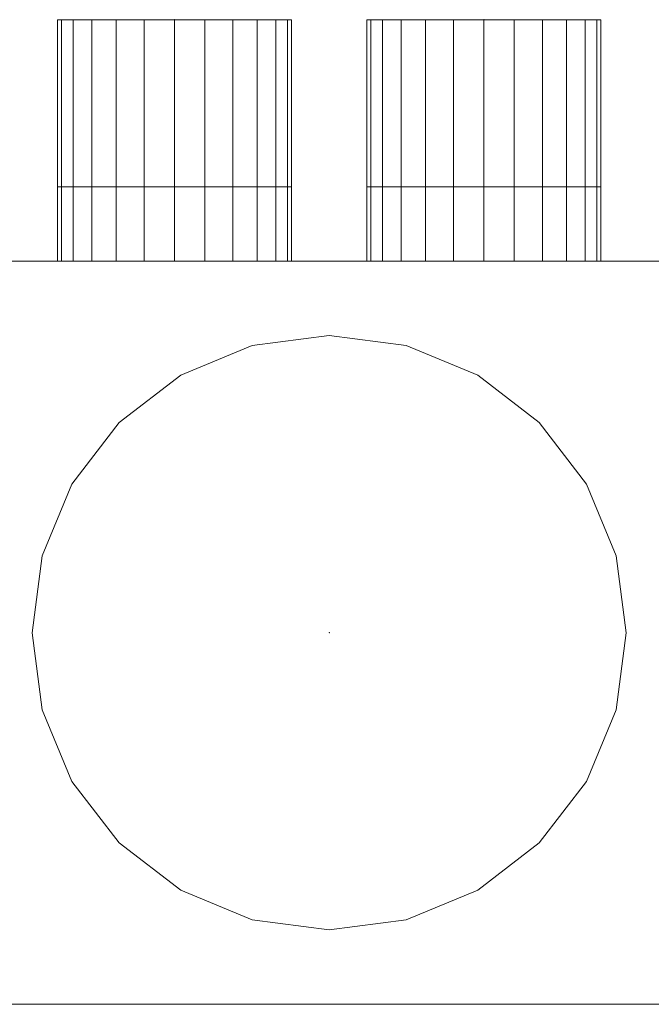
# Model space of a CAD drawing. Extents: x 466 to 26174, y 125 to 7187.
# Drawn here: x 23922 to 24092, y 4535 to 4800 of the extents above; entities that cross this region are included whole.
import ezdxf

# ---------------------------------------------------------------- set-up
doc = ezdxf.new("R2010")
doc.units = 0
doc.header["$LTSCALE"] = 100
for name, color, linetype, lineweight, true_color in [('L_Abluft', 2, 'Continuous', 15, 0xffff00), ('L_Bauteil', 7, 'Continuous', 15, 0xababab), ('Nova-DefPoints-Lueftung', 7, 'Continuous', 0, 0xc0c0c0)]:
    doc.layers.add(name, color=color, linetype=linetype, lineweight=lineweight, true_color=true_color)

msp = doc.modelspace()

# ---------------------------------------------------------------- linework, layer by layer
at = {"layer": 'L_Abluft', "linetype": 'Continuous'}
for points in [[(23932.89, 4755.11, 36.49), (23931.81, 4755.11, 44.64), (23931.81, 4800.11, 44.64), (23932.89, 4800.11, 36.49)], [(23931.81, 4755.11, 44.64), (23932.89, 4755.11, 52.79), (23932.89, 4800.11, 52.79), (23931.81, 4800.11, 44.64)], [(23932.89, 4755.11, 131.49), (23931.81, 4755.11, 139.64), (23931.81, 4800.11, 139.64), (23932.89, 4800.11, 131.49)], [(23931.81, 4755.11, 139.64), (23932.89, 4755.11, 147.79), (23932.89, 4800.11, 147.79), (23931.81, 4800.11, 139.64)], [(23936.03, 4755.11, 28.89), (23932.89, 4755.11, 36.49), (23932.89, 4800.11, 36.49), (23936.03, 4800.11, 28.89)], [(23932.89, 4755.11, 52.79), (23936.03, 4755.11, 60.39), (23936.03, 4800.11, 60.39), (23932.89, 4800.11, 52.79)], [(23936.03, 4755.11, 123.89), (23932.89, 4755.11, 131.49), (23932.89, 4800.11, 131.49), (23936.03, 4800.11, 123.89)], [(23932.89, 4755.11, 147.79), (23936.03, 4755.11, 155.39), (23936.03, 4800.11, 155.39), (23932.89, 4800.11, 147.79)], [(23941.04, 4755.11, 22.36), (23936.03, 4755.11, 28.89), (23936.03, 4800.11, 28.89), (23941.04, 4800.11, 22.36)], [(23936.03, 4755.11, 60.39), (23941.04, 4755.11, 66.91), (23941.04, 4800.11, 66.91), (23936.03, 4800.11, 60.39)], [(23941.04, 4755.11, 117.36), (23936.03, 4755.11, 123.89), (23936.03, 4800.11, 123.89), (23941.04, 4800.11, 117.36)], [(23936.03, 4755.11, 155.39), (23941.04, 4755.11, 161.91), (23941.04, 4800.11, 161.91), (23936.03, 4800.11, 155.39)], [(23947.56, 4755.11, 17.36), (23941.04, 4755.11, 22.36), (23941.04, 4800.11, 22.36), (23947.56, 4800.11, 17.36)], [(23941.04, 4755.11, 66.91), (23947.56, 4755.11, 71.92), (23947.56, 4800.11, 71.92), (23941.04, 4800.11, 66.91)], [(23947.56, 4755.11, 112.36), (23941.04, 4755.11, 117.36), (23941.04, 4800.11, 117.36), (23947.56, 4800.11, 112.36)], [(23941.04, 4755.11, 161.91), (23947.56, 4755.11, 166.92), (23947.56, 4800.11, 166.92), (23941.04, 4800.11, 161.91)], [(23955.16, 4755.11, 14.21), (23947.56, 4755.11, 17.36), (23947.56, 4800.11, 17.36), (23955.16, 4800.11, 14.21)], [(23947.56, 4755.11, 71.92), (23955.16, 4755.11, 75.06), (23955.16, 4800.11, 75.06), (23947.56, 4800.11, 71.92)], [(23955.16, 4755.11, 109.21), (23947.56, 4755.11, 112.36), (23947.56, 4800.11, 112.36), (23955.16, 4800.11, 109.21)], [(23947.56, 4755.11, 166.92), (23955.16, 4755.11, 170.06), (23955.16, 4800.11, 170.06), (23947.56, 4800.11, 166.92)], [(23963.31, 4755.11, 13.14), (23955.16, 4755.11, 14.21), (23955.16, 4800.11, 14.21), (23963.31, 4800.11, 13.14)], [(23955.16, 4755.11, 75.06), (23963.31, 4755.11, 76.14), (23963.31, 4800.11, 76.14), (23955.16, 4800.11, 75.06)], [(23963.31, 4755.11, 108.14), (23955.16, 4755.11, 109.21), (23955.16, 4800.11, 109.21), (23963.31, 4800.11, 108.14)], [(23955.16, 4755.11, 170.06), (23963.31, 4755.11, 171.14), (23963.31, 4800.11, 171.14), (23955.16, 4800.11, 170.06)], [(23963.31, 4755.11, 76.14), (23971.47, 4755.11, 75.06), (23971.47, 4800.11, 75.06), (23963.31, 4800.11, 76.14)], [(23971.47, 4755.11, 14.21), (23963.31, 4755.11, 13.14), (23963.31, 4800.11, 13.14), (23971.47, 4800.11, 14.21)], [(23963.31, 4755.11, 171.14), (23971.47, 4755.11, 170.06), (23971.47, 4800.11, 170.06), (23963.31, 4800.11, 171.14)], [(23971.47, 4755.11, 109.21), (23963.31, 4755.11, 108.14), (23963.31, 4800.11, 108.14), (23971.47, 4800.11, 109.21)], [(23971.47, 4755.11, 75.06), (23979.06, 4755.11, 71.92), (23979.06, 4800.11, 71.92), (23971.47, 4800.11, 75.06)], [(23979.06, 4755.11, 17.36), (23971.47, 4755.11, 14.21), (23971.47, 4800.11, 14.21), (23979.06, 4800.11, 17.36)], [(23971.47, 4755.11, 170.06), (23979.06, 4755.11, 166.92), (23979.06, 4800.11, 166.92), (23971.47, 4800.11, 170.06)], [(23979.06, 4755.11, 112.36), (23971.47, 4755.11, 109.21), (23971.47, 4800.11, 109.21), (23979.06, 4800.11, 112.36)], [(23979.06, 4755.11, 71.92), (23985.59, 4755.11, 66.91), (23985.59, 4800.11, 66.91), (23979.06, 4800.11, 71.92)], [(23985.59, 4755.11, 22.36), (23979.06, 4755.11, 17.36), (23979.06, 4800.11, 17.36), (23985.59, 4800.11, 22.36)], [(23979.06, 4755.11, 166.92), (23985.59, 4755.11, 161.91), (23985.59, 4800.11, 161.91), (23979.06, 4800.11, 166.92)], [(23985.59, 4755.11, 117.36), (23979.06, 4755.11, 112.36), (23979.06, 4800.11, 112.36), (23985.59, 4800.11, 117.36)], [(23985.59, 4755.11, 66.91), (23990.59, 4755.11, 60.39), (23990.59, 4800.11, 60.39), (23985.59, 4800.11, 66.91)], [(23990.59, 4755.11, 28.89), (23985.59, 4755.11, 22.36), (23985.59, 4800.11, 22.36), (23990.59, 4800.11, 28.89)], [(23985.59, 4755.11, 161.91), (23990.59, 4755.11, 155.39), (23990.59, 4800.11, 155.39), (23985.59, 4800.11, 161.91)], [(23990.59, 4755.11, 123.89), (23985.59, 4755.11, 117.36), (23985.59, 4800.11, 117.36), (23990.59, 4800.11, 123.89)], [(23990.59, 4755.11, 60.39), (23993.74, 4755.11, 52.79), (23993.74, 4800.11, 52.79), (23990.59, 4800.11, 60.39)], [(23993.74, 4755.11, 36.49), (23990.59, 4755.11, 28.89), (23990.59, 4800.11, 28.89), (23993.74, 4800.11, 36.49)], [(23990.59, 4755.11, 155.39), (23993.74, 4755.11, 147.79), (23993.74, 4800.11, 147.79), (23990.59, 4800.11, 155.39)], [(23993.74, 4755.11, 131.49), (23990.59, 4755.11, 123.89), (23990.59, 4800.11, 123.89), (23993.74, 4800.11, 131.49)], [(23993.74, 4755.11, 52.79), (23994.81, 4755.11, 44.64), (23994.81, 4800.11, 44.64), (23993.74, 4800.11, 52.79)], [(23994.81, 4755.11, 44.64), (23993.74, 4755.11, 36.49), (23993.74, 4800.11, 36.49), (23994.81, 4800.11, 44.64)], [(23993.74, 4755.11, 147.79), (23994.81, 4755.11, 139.64), (23994.81, 4800.11, 139.64), (23993.74, 4800.11, 147.79)], [(23994.81, 4755.11, 139.64), (23993.74, 4755.11, 131.49), (23993.74, 4800.11, 131.49), (23994.81, 4800.11, 139.64)], [(24016.22, 4755.11, 36.49), (24015.15, 4755.11, 44.64), (24015.15, 4800.11, 44.64), (24016.22, 4800.11, 36.49)], [(24015.15, 4755.11, 44.64), (24016.22, 4755.11, 52.79), (24016.22, 4800.11, 52.79), (24015.15, 4800.11, 44.64)], [(24016.22, 4755.11, 131.49), (24015.15, 4755.11, 139.64), (24015.15, 4800.11, 139.64), (24016.22, 4800.11, 131.49)], [(24015.15, 4755.11, 139.64), (24016.22, 4755.11, 147.79), (24016.22, 4800.11, 147.79), (24015.15, 4800.11, 139.64)], [(24019.37, 4755.11, 28.89), (24016.22, 4755.11, 36.49), (24016.22, 4800.11, 36.49), (24019.37, 4800.11, 28.89)], [(24016.22, 4755.11, 52.79), (24019.37, 4755.11, 60.39), (24019.37, 4800.11, 60.39), (24016.22, 4800.11, 52.79)], [(24019.37, 4755.11, 123.89), (24016.22, 4755.11, 131.49), (24016.22, 4800.11, 131.49), (24019.37, 4800.11, 123.89)], [(24016.22, 4755.11, 147.79), (24019.37, 4755.11, 155.39), (24019.37, 4800.11, 155.39), (24016.22, 4800.11, 147.79)], [(24024.37, 4755.11, 22.36), (24019.37, 4755.11, 28.89), (24019.37, 4800.11, 28.89), (24024.37, 4800.11, 22.36)], [(24019.37, 4755.11, 60.39), (24024.37, 4755.11, 66.91), (24024.37, 4800.11, 66.91), (24019.37, 4800.11, 60.39)], [(24024.37, 4755.11, 117.36), (24019.37, 4755.11, 123.89), (24019.37, 4800.11, 123.89), (24024.37, 4800.11, 117.36)], [(24019.37, 4755.11, 155.39), (24024.37, 4755.11, 161.91), (24024.37, 4800.11, 161.91), (24019.37, 4800.11, 155.39)], [(24030.9, 4755.11, 17.36), (24024.37, 4755.11, 22.36), (24024.37, 4800.11, 22.36), (24030.9, 4800.11, 17.36)], [(24024.37, 4755.11, 66.91), (24030.9, 4755.11, 71.92), (24030.9, 4800.11, 71.92), (24024.37, 4800.11, 66.91)], [(24030.9, 4755.11, 112.36), (24024.37, 4755.11, 117.36), (24024.37, 4800.11, 117.36), (24030.9, 4800.11, 112.36)], [(24024.37, 4755.11, 161.91), (24030.9, 4755.11, 166.92), (24030.9, 4800.11, 166.92), (24024.37, 4800.11, 161.91)], [(24038.49, 4755.11, 14.21), (24030.9, 4755.11, 17.36), (24030.9, 4800.11, 17.36), (24038.49, 4800.11, 14.21)], [(24030.9, 4755.11, 71.92), (24038.49, 4755.11, 75.06), (24038.49, 4800.11, 75.06), (24030.9, 4800.11, 71.92)], [(24038.49, 4755.11, 109.21), (24030.9, 4755.11, 112.36), (24030.9, 4800.11, 112.36), (24038.49, 4800.11, 109.21)], [(24030.9, 4755.11, 166.92), (24038.49, 4755.11, 170.06), (24038.49, 4800.11, 170.06), (24030.9, 4800.11, 166.92)], [(24046.65, 4755.11, 13.14), (24038.49, 4755.11, 14.21), (24038.49, 4800.11, 14.21), (24046.65, 4800.11, 13.14)], [(24038.49, 4755.11, 75.06), (24046.65, 4755.11, 76.14), (24046.65, 4800.11, 76.14), (24038.49, 4800.11, 75.06)], [(24046.65, 4755.11, 108.14), (24038.49, 4755.11, 109.21), (24038.49, 4800.11, 109.21), (24046.65, 4800.11, 108.14)], [(24038.49, 4755.11, 170.06), (24046.65, 4755.11, 171.14), (24046.65, 4800.11, 171.14), (24038.49, 4800.11, 170.06)], [(24046.65, 4755.11, 76.14), (24054.8, 4755.11, 75.06), (24054.8, 4800.11, 75.06), (24046.65, 4800.11, 76.14)], [(24054.8, 4755.11, 14.21), (24046.65, 4755.11, 13.14), (24046.65, 4800.11, 13.14), (24054.8, 4800.11, 14.21)], [(24046.65, 4755.11, 171.14), (24054.8, 4755.11, 170.06), (24054.8, 4800.11, 170.06), (24046.65, 4800.11, 171.14)], [(24054.8, 4755.11, 109.21), (24046.65, 4755.11, 108.14), (24046.65, 4800.11, 108.14), (24054.8, 4800.11, 109.21)], [(24054.8, 4755.11, 75.06), (24062.4, 4755.11, 71.92), (24062.4, 4800.11, 71.92), (24054.8, 4800.11, 75.06)], [(24062.4, 4755.11, 17.36), (24054.8, 4755.11, 14.21), (24054.8, 4800.11, 14.21), (24062.4, 4800.11, 17.36)], [(24054.8, 4755.11, 170.06), (24062.4, 4755.11, 166.92), (24062.4, 4800.11, 166.92), (24054.8, 4800.11, 170.06)], [(24062.4, 4755.11, 112.36), (24054.8, 4755.11, 109.21), (24054.8, 4800.11, 109.21), (24062.4, 4800.11, 112.36)], [(24062.4, 4755.11, 71.92), (24068.92, 4755.11, 66.91), (24068.92, 4800.11, 66.91), (24062.4, 4800.11, 71.92)], [(24068.92, 4755.11, 22.36), (24062.4, 4755.11, 17.36), (24062.4, 4800.11, 17.36), (24068.92, 4800.11, 22.36)], [(24062.4, 4755.11, 166.92), (24068.92, 4755.11, 161.91), (24068.92, 4800.11, 161.91), (24062.4, 4800.11, 166.92)], [(24068.92, 4755.11, 117.36), (24062.4, 4755.11, 112.36), (24062.4, 4800.11, 112.36), (24068.92, 4800.11, 117.36)], [(24068.92, 4755.11, 66.91), (24073.93, 4755.11, 60.39), (24073.93, 4800.11, 60.39), (24068.92, 4800.11, 66.91)], [(24073.93, 4755.11, 28.89), (24068.92, 4755.11, 22.36), (24068.92, 4800.11, 22.36), (24073.93, 4800.11, 28.89)], [(24068.92, 4755.11, 161.91), (24073.93, 4755.11, 155.39), (24073.93, 4800.11, 155.39), (24068.92, 4800.11, 161.91)], [(24073.93, 4755.11, 123.89), (24068.92, 4755.11, 117.36), (24068.92, 4800.11, 117.36), (24073.93, 4800.11, 123.89)], [(24073.93, 4755.11, 60.39), (24077.07, 4755.11, 52.79), (24077.07, 4800.11, 52.79), (24073.93, 4800.11, 60.39)], [(24077.07, 4755.11, 36.49), (24073.93, 4755.11, 28.89), (24073.93, 4800.11, 28.89), (24077.07, 4800.11, 36.49)], [(24073.93, 4755.11, 155.39), (24077.07, 4755.11, 147.79), (24077.07, 4800.11, 147.79), (24073.93, 4800.11, 155.39)], [(24077.07, 4755.11, 131.49), (24073.93, 4755.11, 123.89), (24073.93, 4800.11, 123.89), (24077.07, 4800.11, 131.49)], [(24077.07, 4755.11, 52.79), (24078.15, 4755.11, 44.64), (24078.15, 4800.11, 44.64), (24077.07, 4800.11, 52.79)], [(24078.15, 4755.11, 44.64), (24077.07, 4755.11, 36.49), (24077.07, 4800.11, 36.49), (24078.15, 4800.11, 44.64)], [(24077.07, 4755.11, 147.79), (24078.15, 4755.11, 139.64), (24078.15, 4800.11, 139.64), (24077.07, 4800.11, 147.79)], [(24078.15, 4755.11, 139.64), (24077.07, 4755.11, 131.49), (24077.07, 4800.11, 131.49), (24078.15, 4800.11, 139.64)], [(23984.27, 4712.38, 544.64), (24004.98, 4715.11, 544.64), (24004.98, 4715.11, 514.64), (23984.27, 4712.38, 514.64)], [(24004.98, 4715.11, 544.64), (24025.68, 4712.38, 544.64), (24025.68, 4712.38, 514.64), (24004.98, 4715.11, 514.64)], [(23964.98, 4704.39, 544.64), (23984.27, 4712.38, 544.64), (23984.27, 4712.38, 514.64), (23964.98, 4704.39, 514.64)], [(24025.68, 4712.38, 544.64), (24044.98, 4704.39, 544.64), (24044.98, 4704.39, 514.64), (24025.68, 4712.38, 514.64)], [(23948.41, 4691.67, 544.64), (23964.98, 4704.39, 544.64), (23964.98, 4704.39, 514.64), (23948.41, 4691.67, 514.64)], [(24044.98, 4704.39, 544.64), (24061.55, 4691.67, 544.64), (24061.55, 4691.67, 514.64), (24044.98, 4704.39, 514.64)], [(23935.7, 4675.11, 544.64), (23948.41, 4691.67, 544.64), (23948.41, 4691.67, 514.64), (23935.7, 4675.11, 514.64)], [(24061.55, 4691.67, 544.64), (24074.26, 4675.11, 544.64), (24074.26, 4675.11, 514.64), (24061.55, 4691.67, 514.64)], [(23927.7, 4655.81, 544.64), (23935.7, 4675.11, 544.64), (23935.7, 4675.11, 514.64), (23927.7, 4655.81, 514.64)], [(24074.26, 4675.11, 544.64), (24082.25, 4655.81, 544.64), (24082.25, 4655.81, 514.64), (24074.26, 4675.11, 514.64)], [(23924.98, 4635.11, 544.64), (23927.7, 4655.81, 544.64), (23927.7, 4655.81, 514.64), (23924.98, 4635.11, 514.64)], [(24082.25, 4655.81, 544.64), (24084.98, 4635.11, 544.64), (24084.98, 4635.11, 514.64), (24082.25, 4655.81, 514.64)], [(23927.7, 4614.4, 544.64), (23924.98, 4635.11, 544.64), (23924.98, 4635.11, 514.64), (23927.7, 4614.4, 514.64)], [(24084.98, 4635.11, 544.64), (24082.25, 4614.4, 544.64), (24082.25, 4614.4, 514.64), (24084.98, 4635.11, 514.64)], [(23935.7, 4595.11, 544.64), (23927.7, 4614.4, 544.64), (23927.7, 4614.4, 514.64), (23935.7, 4595.11, 514.64)], [(24082.25, 4614.4, 544.64), (24074.26, 4595.11, 544.64), (24074.26, 4595.11, 514.64), (24082.25, 4614.4, 514.64)], [(23948.41, 4578.54, 544.64), (23935.7, 4595.11, 544.64), (23935.7, 4595.11, 514.64), (23948.41, 4578.54, 514.64)], [(24074.26, 4595.11, 544.64), (24061.55, 4578.54, 544.64), (24061.55, 4578.54, 514.64), (24074.26, 4595.11, 514.64)], [(23964.98, 4565.82, 544.64), (23948.41, 4578.54, 544.64), (23948.41, 4578.54, 514.64), (23964.98, 4565.82, 514.64)], [(24061.55, 4578.54, 544.64), (24044.98, 4565.82, 544.64), (24044.98, 4565.82, 514.64), (24061.55, 4578.54, 514.64)], [(23984.27, 4557.83, 544.64), (23964.98, 4565.82, 544.64), (23964.98, 4565.82, 514.64), (23984.27, 4557.83, 514.64)], [(24044.98, 4565.82, 544.64), (24025.68, 4557.83, 544.64), (24025.68, 4557.83, 514.64), (24044.98, 4565.82, 514.64)], [(24004.98, 4555.11, 544.64), (23984.27, 4557.83, 544.64), (23984.27, 4557.83, 514.64), (24004.98, 4555.11, 514.64)], [(24025.68, 4557.83, 544.64), (24004.98, 4555.11, 544.64), (24004.98, 4555.11, 514.64), (24025.68, 4557.83, 514.64)]]:
    msp.add_3dface(points, dxfattribs=at)
at = {"layer": 'L_Bauteil', "linetype": 'Continuous'}
for points in [[(23932.89, 4735.11, 36.49), (23931.81, 4735.11, 44.64), (23931.81, 4755.11, 44.64), (23932.89, 4755.11, 36.49)], [(23931.81, 4735.11, 44.64), (23932.89, 4735.11, 52.79), (23932.89, 4755.11, 52.79), (23931.81, 4755.11, 44.64)], [(23932.89, 4735.11, 131.49), (23931.81, 4735.11, 139.64), (23931.81, 4755.11, 139.64), (23932.89, 4755.11, 131.49)], [(23931.81, 4735.11, 139.64), (23932.89, 4735.11, 147.79), (23932.89, 4755.11, 147.79), (23931.81, 4755.11, 139.64)], [(23936.03, 4735.11, 28.89), (23932.89, 4735.11, 36.49), (23932.89, 4755.11, 36.49), (23936.03, 4755.11, 28.89)], [(23932.89, 4735.11, 52.79), (23936.03, 4735.11, 60.39), (23936.03, 4755.11, 60.39), (23932.89, 4755.11, 52.79)], [(23936.03, 4735.11, 123.89), (23932.89, 4735.11, 131.49), (23932.89, 4755.11, 131.49), (23936.03, 4755.11, 123.89)], [(23932.89, 4735.11, 147.79), (23936.03, 4735.11, 155.39), (23936.03, 4755.11, 155.39), (23932.89, 4755.11, 147.79)], [(23941.04, 4735.11, 22.36), (23936.03, 4735.11, 28.89), (23936.03, 4755.11, 28.89), (23941.04, 4755.11, 22.36)], [(23936.03, 4735.11, 60.39), (23941.04, 4735.11, 66.91), (23941.04, 4755.11, 66.91), (23936.03, 4755.11, 60.39)], [(23941.04, 4735.11, 117.36), (23936.03, 4735.11, 123.89), (23936.03, 4755.11, 123.89), (23941.04, 4755.11, 117.36)], [(23936.03, 4735.11, 155.39), (23941.04, 4735.11, 161.91), (23941.04, 4755.11, 161.91), (23936.03, 4755.11, 155.39)], [(23947.56, 4735.11, 17.36), (23941.04, 4735.11, 22.36), (23941.04, 4755.11, 22.36), (23947.56, 4755.11, 17.36)], [(23941.04, 4735.11, 66.91), (23947.56, 4735.11, 71.92), (23947.56, 4755.11, 71.92), (23941.04, 4755.11, 66.91)], [(23947.56, 4735.11, 112.36), (23941.04, 4735.11, 117.36), (23941.04, 4755.11, 117.36), (23947.56, 4755.11, 112.36)], [(23941.04, 4735.11, 161.91), (23947.56, 4735.11, 166.92), (23947.56, 4755.11, 166.92), (23941.04, 4755.11, 161.91)], [(23955.16, 4735.11, 14.21), (23947.56, 4735.11, 17.36), (23947.56, 4755.11, 17.36), (23955.16, 4755.11, 14.21)], [(23947.56, 4735.11, 71.92), (23955.16, 4735.11, 75.06), (23955.16, 4755.11, 75.06), (23947.56, 4755.11, 71.92)], [(23955.16, 4735.11, 109.21), (23947.56, 4735.11, 112.36), (23947.56, 4755.11, 112.36), (23955.16, 4755.11, 109.21)], [(23947.56, 4735.11, 166.92), (23955.16, 4735.11, 170.06), (23955.16, 4755.11, 170.06), (23947.56, 4755.11, 166.92)], [(23963.31, 4735.11, 13.14), (23955.16, 4735.11, 14.21), (23955.16, 4755.11, 14.21), (23963.31, 4755.11, 13.14)], [(23955.16, 4735.11, 75.06), (23963.31, 4735.11, 76.14), (23963.31, 4755.11, 76.14), (23955.16, 4755.11, 75.06)], [(23963.31, 4735.11, 108.14), (23955.16, 4735.11, 109.21), (23955.16, 4755.11, 109.21), (23963.31, 4755.11, 108.14)], [(23955.16, 4735.11, 170.06), (23963.31, 4735.11, 171.14), (23963.31, 4755.11, 171.14), (23955.16, 4755.11, 170.06)], [(23963.31, 4735.11, 76.14), (23971.47, 4735.11, 75.06), (23971.47, 4755.11, 75.06), (23963.31, 4755.11, 76.14)], [(23971.47, 4735.11, 14.21), (23963.31, 4735.11, 13.14), (23963.31, 4755.11, 13.14), (23971.47, 4755.11, 14.21)], [(23963.31, 4735.11, 171.14), (23971.47, 4735.11, 170.06), (23971.47, 4755.11, 170.06), (23963.31, 4755.11, 171.14)], [(23971.47, 4735.11, 109.21), (23963.31, 4735.11, 108.14), (23963.31, 4755.11, 108.14), (23971.47, 4755.11, 109.21)], [(23971.47, 4735.11, 75.06), (23979.06, 4735.11, 71.92), (23979.06, 4755.11, 71.92), (23971.47, 4755.11, 75.06)], [(23979.06, 4735.11, 17.36), (23971.47, 4735.11, 14.21), (23971.47, 4755.11, 14.21), (23979.06, 4755.11, 17.36)], [(23971.47, 4735.11, 170.06), (23979.06, 4735.11, 166.92), (23979.06, 4755.11, 166.92), (23971.47, 4755.11, 170.06)], [(23979.06, 4735.11, 112.36), (23971.47, 4735.11, 109.21), (23971.47, 4755.11, 109.21), (23979.06, 4755.11, 112.36)], [(23979.06, 4735.11, 71.92), (23985.59, 4735.11, 66.91), (23985.59, 4755.11, 66.91), (23979.06, 4755.11, 71.92)], [(23985.59, 4735.11, 22.36), (23979.06, 4735.11, 17.36), (23979.06, 4755.11, 17.36), (23985.59, 4755.11, 22.36)], [(23979.06, 4735.11, 166.92), (23985.59, 4735.11, 161.91), (23985.59, 4755.11, 161.91), (23979.06, 4755.11, 166.92)], [(23985.59, 4735.11, 117.36), (23979.06, 4735.11, 112.36), (23979.06, 4755.11, 112.36), (23985.59, 4755.11, 117.36)], [(23985.59, 4735.11, 66.91), (23990.59, 4735.11, 60.39), (23990.59, 4755.11, 60.39), (23985.59, 4755.11, 66.91)], [(23990.59, 4735.11, 28.89), (23985.59, 4735.11, 22.36), (23985.59, 4755.11, 22.36), (23990.59, 4755.11, 28.89)], [(23985.59, 4735.11, 161.91), (23990.59, 4735.11, 155.39), (23990.59, 4755.11, 155.39), (23985.59, 4755.11, 161.91)], [(23990.59, 4735.11, 123.89), (23985.59, 4735.11, 117.36), (23985.59, 4755.11, 117.36), (23990.59, 4755.11, 123.89)], [(23990.59, 4735.11, 60.39), (23993.74, 4735.11, 52.79), (23993.74, 4755.11, 52.79), (23990.59, 4755.11, 60.39)], [(23993.74, 4735.11, 36.49), (23990.59, 4735.11, 28.89), (23990.59, 4755.11, 28.89), (23993.74, 4755.11, 36.49)], [(23990.59, 4735.11, 155.39), (23993.74, 4735.11, 147.79), (23993.74, 4755.11, 147.79), (23990.59, 4755.11, 155.39)], [(23993.74, 4735.11, 131.49), (23990.59, 4735.11, 123.89), (23990.59, 4755.11, 123.89), (23993.74, 4755.11, 131.49)], [(23993.74, 4735.11, 52.79), (23994.81, 4735.11, 44.64), (23994.81, 4755.11, 44.64), (23993.74, 4755.11, 52.79)], [(23994.81, 4735.11, 44.64), (23993.74, 4735.11, 36.49), (23993.74, 4755.11, 36.49), (23994.81, 4755.11, 44.64)], [(23993.74, 4735.11, 147.79), (23994.81, 4735.11, 139.64), (23994.81, 4755.11, 139.64), (23993.74, 4755.11, 147.79)], [(23994.81, 4735.11, 139.64), (23993.74, 4735.11, 131.49), (23993.74, 4755.11, 131.49), (23994.81, 4755.11, 139.64)], [(24016.22, 4735.11, 36.49), (24015.15, 4735.11, 44.64), (24015.15, 4755.11, 44.64), (24016.22, 4755.11, 36.49)], [(24015.15, 4735.11, 44.64), (24016.22, 4735.11, 52.79), (24016.22, 4755.11, 52.79), (24015.15, 4755.11, 44.64)], [(24016.22, 4735.11, 131.49), (24015.15, 4735.11, 139.64), (24015.15, 4755.11, 139.64), (24016.22, 4755.11, 131.49)], [(24015.15, 4735.11, 139.64), (24016.22, 4735.11, 147.79), (24016.22, 4755.11, 147.79), (24015.15, 4755.11, 139.64)], [(24019.37, 4735.11, 28.89), (24016.22, 4735.11, 36.49), (24016.22, 4755.11, 36.49), (24019.37, 4755.11, 28.89)], [(24016.22, 4735.11, 52.79), (24019.37, 4735.11, 60.39), (24019.37, 4755.11, 60.39), (24016.22, 4755.11, 52.79)], [(24019.37, 4735.11, 123.89), (24016.22, 4735.11, 131.49), (24016.22, 4755.11, 131.49), (24019.37, 4755.11, 123.89)], [(24016.22, 4735.11, 147.79), (24019.37, 4735.11, 155.39), (24019.37, 4755.11, 155.39), (24016.22, 4755.11, 147.79)], [(24024.37, 4735.11, 22.36), (24019.37, 4735.11, 28.89), (24019.37, 4755.11, 28.89), (24024.37, 4755.11, 22.36)], [(24019.37, 4735.11, 60.39), (24024.37, 4735.11, 66.91), (24024.37, 4755.11, 66.91), (24019.37, 4755.11, 60.39)], [(24024.37, 4735.11, 117.36), (24019.37, 4735.11, 123.89), (24019.37, 4755.11, 123.89), (24024.37, 4755.11, 117.36)], [(24019.37, 4735.11, 155.39), (24024.37, 4735.11, 161.91), (24024.37, 4755.11, 161.91), (24019.37, 4755.11, 155.39)], [(24030.9, 4735.11, 17.36), (24024.37, 4735.11, 22.36), (24024.37, 4755.11, 22.36), (24030.9, 4755.11, 17.36)], [(24024.37, 4735.11, 66.91), (24030.9, 4735.11, 71.92), (24030.9, 4755.11, 71.92), (24024.37, 4755.11, 66.91)], [(24030.9, 4735.11, 112.36), (24024.37, 4735.11, 117.36), (24024.37, 4755.11, 117.36), (24030.9, 4755.11, 112.36)], [(24024.37, 4735.11, 161.91), (24030.9, 4735.11, 166.92), (24030.9, 4755.11, 166.92), (24024.37, 4755.11, 161.91)], [(24038.49, 4735.11, 14.21), (24030.9, 4735.11, 17.36), (24030.9, 4755.11, 17.36), (24038.49, 4755.11, 14.21)], [(24030.9, 4735.11, 71.92), (24038.49, 4735.11, 75.06), (24038.49, 4755.11, 75.06), (24030.9, 4755.11, 71.92)], [(24038.49, 4735.11, 109.21), (24030.9, 4735.11, 112.36), (24030.9, 4755.11, 112.36), (24038.49, 4755.11, 109.21)], [(24030.9, 4735.11, 166.92), (24038.49, 4735.11, 170.06), (24038.49, 4755.11, 170.06), (24030.9, 4755.11, 166.92)], [(24046.65, 4735.11, 13.14), (24038.49, 4735.11, 14.21), (24038.49, 4755.11, 14.21), (24046.65, 4755.11, 13.14)], [(24038.49, 4735.11, 75.06), (24046.65, 4735.11, 76.14), (24046.65, 4755.11, 76.14), (24038.49, 4755.11, 75.06)], [(24046.65, 4735.11, 108.14), (24038.49, 4735.11, 109.21), (24038.49, 4755.11, 109.21), (24046.65, 4755.11, 108.14)], [(24038.49, 4735.11, 170.06), (24046.65, 4735.11, 171.14), (24046.65, 4755.11, 171.14), (24038.49, 4755.11, 170.06)], [(24046.65, 4735.11, 76.14), (24054.8, 4735.11, 75.06), (24054.8, 4755.11, 75.06), (24046.65, 4755.11, 76.14)], [(24054.8, 4735.11, 14.21), (24046.65, 4735.11, 13.14), (24046.65, 4755.11, 13.14), (24054.8, 4755.11, 14.21)], [(24046.65, 4735.11, 171.14), (24054.8, 4735.11, 170.06), (24054.8, 4755.11, 170.06), (24046.65, 4755.11, 171.14)], [(24054.8, 4735.11, 109.21), (24046.65, 4735.11, 108.14), (24046.65, 4755.11, 108.14), (24054.8, 4755.11, 109.21)], [(24054.8, 4735.11, 75.06), (24062.4, 4735.11, 71.92), (24062.4, 4755.11, 71.92), (24054.8, 4755.11, 75.06)], [(24062.4, 4735.11, 17.36), (24054.8, 4735.11, 14.21), (24054.8, 4755.11, 14.21), (24062.4, 4755.11, 17.36)], [(24054.8, 4735.11, 170.06), (24062.4, 4735.11, 166.92), (24062.4, 4755.11, 166.92), (24054.8, 4755.11, 170.06)], [(24062.4, 4735.11, 112.36), (24054.8, 4735.11, 109.21), (24054.8, 4755.11, 109.21), (24062.4, 4755.11, 112.36)], [(24062.4, 4735.11, 71.92), (24068.92, 4735.11, 66.91), (24068.92, 4755.11, 66.91), (24062.4, 4755.11, 71.92)], [(24068.92, 4735.11, 22.36), (24062.4, 4735.11, 17.36), (24062.4, 4755.11, 17.36), (24068.92, 4755.11, 22.36)], [(24062.4, 4735.11, 166.92), (24068.92, 4735.11, 161.91), (24068.92, 4755.11, 161.91), (24062.4, 4755.11, 166.92)], [(24068.92, 4735.11, 117.36), (24062.4, 4735.11, 112.36), (24062.4, 4755.11, 112.36), (24068.92, 4755.11, 117.36)], [(24068.92, 4735.11, 66.91), (24073.93, 4735.11, 60.39), (24073.93, 4755.11, 60.39), (24068.92, 4755.11, 66.91)], [(24073.93, 4735.11, 28.89), (24068.92, 4735.11, 22.36), (24068.92, 4755.11, 22.36), (24073.93, 4755.11, 28.89)], [(24068.92, 4735.11, 161.91), (24073.93, 4735.11, 155.39), (24073.93, 4755.11, 155.39), (24068.92, 4755.11, 161.91)], [(24073.93, 4735.11, 123.89), (24068.92, 4735.11, 117.36), (24068.92, 4755.11, 117.36), (24073.93, 4755.11, 123.89)], [(24073.93, 4735.11, 60.39), (24077.07, 4735.11, 52.79), (24077.07, 4755.11, 52.79), (24073.93, 4755.11, 60.39)], [(24077.07, 4735.11, 36.49), (24073.93, 4735.11, 28.89), (24073.93, 4755.11, 28.89), (24077.07, 4755.11, 36.49)], [(24073.93, 4735.11, 155.39), (24077.07, 4735.11, 147.79), (24077.07, 4755.11, 147.79), (24073.93, 4755.11, 155.39)], [(24077.07, 4735.11, 131.49), (24073.93, 4735.11, 123.89), (24073.93, 4755.11, 123.89), (24077.07, 4755.11, 131.49)], [(24077.07, 4735.11, 52.79), (24078.15, 4735.11, 44.64), (24078.15, 4755.11, 44.64), (24077.07, 4755.11, 52.79)], [(24078.15, 4735.11, 44.64), (24077.07, 4735.11, 36.49), (24077.07, 4755.11, 36.49), (24078.15, 4755.11, 44.64)], [(24077.07, 4735.11, 147.79), (24078.15, 4735.11, 139.64), (24078.15, 4755.11, 139.64), (24077.07, 4755.11, 147.79)], [(24078.15, 4735.11, 139.64), (24077.07, 4735.11, 131.49), (24077.07, 4755.11, 131.49), (24078.15, 4755.11, 139.64)], [(24254.98, 4735.11, 494.64), (24254.98, 4735.11, -5.36), (23754.98, 4735.11, -5.36), (23754.98, 4735.11, 494.64)], [(24254.98, 4535.11, 494.64), (24254.98, 4735.11, 494.64), (23754.98, 4735.11, 494.64), (23754.98, 4535.11, 494.64)], [(23754.98, 4535.11, -5.36), (23754.98, 4735.11, -5.36), (24254.98, 4735.11, -5.36), (24254.98, 4535.11, -5.36)], [(23984.27, 4712.38, 514.64), (24004.98, 4715.11, 514.64), (24004.98, 4715.11, 494.64), (23984.27, 4712.38, 494.64)], [(24004.98, 4715.11, 514.64), (24025.68, 4712.38, 514.64), (24025.68, 4712.38, 494.64), (24004.98, 4715.11, 494.64)], [(23964.98, 4704.39, 514.64), (23984.27, 4712.38, 514.64), (23984.27, 4712.38, 494.64), (23964.98, 4704.39, 494.64)], [(24025.68, 4712.38, 514.64), (24044.98, 4704.39, 514.64), (24044.98, 4704.39, 494.64), (24025.68, 4712.38, 494.64)], [(23948.41, 4691.67, 514.64), (23964.98, 4704.39, 514.64), (23964.98, 4704.39, 494.64), (23948.41, 4691.67, 494.64)], [(24044.98, 4704.39, 514.64), (24061.55, 4691.67, 514.64), (24061.55, 4691.67, 494.64), (24044.98, 4704.39, 494.64)], [(23935.7, 4675.11, 514.64), (23948.41, 4691.67, 514.64), (23948.41, 4691.67, 494.64), (23935.7, 4675.11, 494.64)], [(24061.55, 4691.67, 514.64), (24074.26, 4675.11, 514.64), (24074.26, 4675.11, 494.64), (24061.55, 4691.67, 494.64)], [(23927.7, 4655.81, 514.64), (23935.7, 4675.11, 514.64), (23935.7, 4675.11, 494.64), (23927.7, 4655.81, 494.64)], [(24074.26, 4675.11, 514.64), (24082.25, 4655.81, 514.64), (24082.25, 4655.81, 494.64), (24074.26, 4675.11, 494.64)], [(23924.98, 4635.11, 514.64), (23927.7, 4655.81, 514.64), (23927.7, 4655.81, 494.64), (23924.98, 4635.11, 494.64)], [(24082.25, 4655.81, 514.64), (24084.98, 4635.11, 514.64), (24084.98, 4635.11, 494.64), (24082.25, 4655.81, 494.64)], [(23927.7, 4614.4, 514.64), (23924.98, 4635.11, 514.64), (23924.98, 4635.11, 494.64), (23927.7, 4614.4, 494.64)], [(24084.98, 4635.11, 514.64), (24082.25, 4614.4, 514.64), (24082.25, 4614.4, 494.64), (24084.98, 4635.11, 494.64)], [(23935.7, 4595.11, 514.64), (23927.7, 4614.4, 514.64), (23927.7, 4614.4, 494.64), (23935.7, 4595.11, 494.64)], [(24082.25, 4614.4, 514.64), (24074.26, 4595.11, 514.64), (24074.26, 4595.11, 494.64), (24082.25, 4614.4, 494.64)], [(23948.41, 4578.54, 514.64), (23935.7, 4595.11, 514.64), (23935.7, 4595.11, 494.64), (23948.41, 4578.54, 494.64)], [(24074.26, 4595.11, 514.64), (24061.55, 4578.54, 514.64), (24061.55, 4578.54, 494.64), (24074.26, 4595.11, 494.64)], [(23964.98, 4565.82, 514.64), (23948.41, 4578.54, 514.64), (23948.41, 4578.54, 494.64), (23964.98, 4565.82, 494.64)], [(24061.55, 4578.54, 514.64), (24044.98, 4565.82, 514.64), (24044.98, 4565.82, 494.64), (24061.55, 4578.54, 494.64)], [(23984.27, 4557.83, 514.64), (23964.98, 4565.82, 514.64), (23964.98, 4565.82, 494.64), (23984.27, 4557.83, 494.64)], [(24044.98, 4565.82, 514.64), (24025.68, 4557.83, 514.64), (24025.68, 4557.83, 494.64), (24044.98, 4565.82, 494.64)], [(24004.98, 4555.11, 514.64), (23984.27, 4557.83, 514.64), (23984.27, 4557.83, 494.64), (24004.98, 4555.11, 494.64)], [(24025.68, 4557.83, 514.64), (24004.98, 4555.11, 514.64), (24004.98, 4555.11, 494.64), (24025.68, 4557.83, 494.64)], [(23754.98, 4535.11, 494.64), (23754.98, 4535.11, -5.36), (24254.98, 4535.11, -5.36), (24254.98, 4535.11, 494.64)]]:
    msp.add_3dface(points, dxfattribs=at)
at = {"layer": 'Nova-DefPoints-Lueftung'}
for p in [(23963.31, 4800.11, 44.64), (23963.31, 4800.11, 139.64), (24046.65, 4800.11, 44.64), (24046.65, 4800.11, 139.64), (23963.31, 4755.11, 44.64), (23963.31, 4755.11, 139.64), (23963.31, 4755.11, 44.64), (23963.31, 4755.11, 139.64), (24046.65, 4755.11, 44.64), (24046.65, 4755.11, 139.64), (24046.65, 4755.11, 44.64), (24046.65, 4755.11, 139.64), (24004.98, 4635.11, 514.64), (24004.98, 4635.11, 544.64), (24004.98, 4635.11, 514.64)]:
    msp.add_point(p, dxfattribs=at)

doc.saveas('drawing.dxf')
